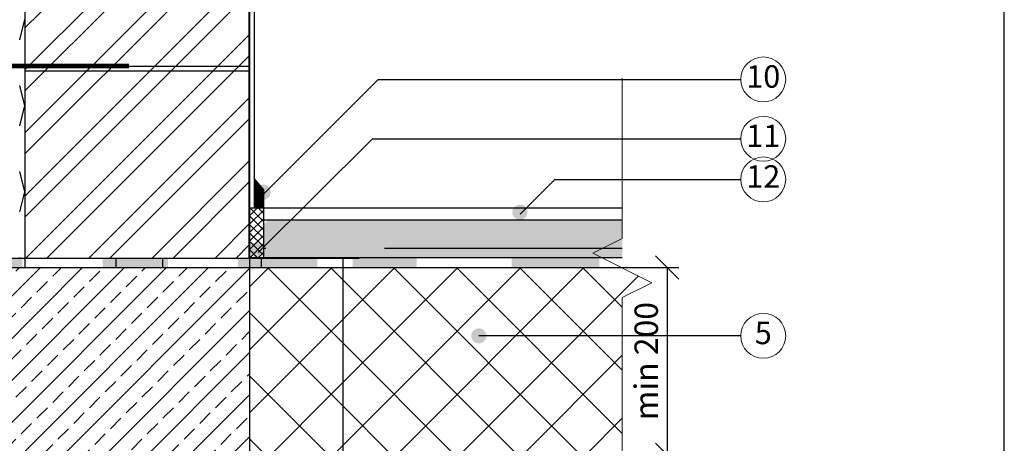
# Model space of a CAD drawing. Units: millimetres. Extents: x 0 to 210, y 0 to 297.
# Drawn here: x 105 to 210, y 140 to 185 of the extents above; entities that cross this region are included whole.
import ezdxf
from ezdxf.enums import TextEntityAlignment as Align

# ---------------------------------------------------------------- set-up
doc = ezdxf.new("R2010")
doc.units = ezdxf.units.MM
doc.linetypes.add('DASHEDX2', pattern=[38.099999999999994, 25.4, -12.7])
doc.layers.get('Defpoints').update_dxf_attribs({"color": 140})
doc.layers.add('1', color=7, linetype='Continuous')
doc.layers.add('2', color=7, linetype='Continuous')
for name, color, linetype, lineweight in [('Aec-Detail-Marks', 150, 'Continuous', 18), ('matmenys', 7, 'Continuous', 25), ('Silka M', 7, 'Continuous', 40)]:
    doc.layers.add(name, color=color, linetype=linetype, lineweight=lineweight)
doc.styles.add('arial', font='ARIALN.TTF')
doc.styles.add('st1 500', font='times.ttf', dxfattribs={"height": 750})
doc.dimstyles.new('Karolis', dxfattribs={"dimtxt": 2.5, "dimasz": 2.5, "dimexe": 1.25, "dimexo": 2, "dimtad": 1, "dimtxsty": 'Standard', "dimblk": 'OBLIQUE', "dimcen": 2.5, "dimadec": 0, "dimazin": 0, "dimtfac": 1, "dimtmove": 0, "dimatfit": 3, "dimldrblk": 'OBLIQUE', "dimfxl": 0, "dimarcsym": 0})
pattern_1 = [(45, (-882.3142769650949, 1509.338103984795), (-3.367596045400932, 3.367596045400933), []), (135, (-882.3142769650949, 1509.338103984795), (-3.367596045400933, -3.367596045400932), [])]

# ---------------------------------------------------------------- blocks, each defined once
blk = doc.blocks.new('Anno_Detail_A1')
at = {"color": 0, "linetype": 'ByBlock', "lineweight": -2}
blk.add_circle((2.273736754432321e-13, 0), 2, dxfattribs=at)
at = {"color": 0, "linetype": 'ByBlock', "lineweight": -2, "style": 'st1 500'}
blk.add_attdef('NUMBER', text='', height=2.222222222222222, dxfattribs=at).set_placement((2.273736754432321e-13, 0), align=Align.MIDDLE)
blk = doc.blocks.new('_OBLIQUE')
at = {"color": 0, "linetype": 'ByBlock'}
blk.add_line((-0.5, -0.5), (0.5, 0.5), dxfattribs=at)
blk = doc.blocks.new('*D367')
at = {"layer": '1', "color": 0, "lineweight": -2}
for p, q in [((171.0499316435264, 159.008441202307), (175.2174412851634, 159.008441202307)), ((173.9674412851634, 159.008441202307), (173.9674412851634, 139.0084412043257)), ((171.0503334851062, 139.0084412043257), (175.2174412851634, 139.0084412043257))]:
    blk.add_line(p, q, dxfattribs=at)
at = {"layer": 'Defpoints', "color": 0}
for p in [(169.0499316435264, 159.008441202307), (169.0503334851062, 139.0084412043257), (173.9674412851634, 139.0084412043257)]:
    blk.add_point(p, dxfattribs=at)
at = {"layer": '1', "color": 0, "lineweight": -2, "xscale": 2.5, "yscale": 2.5, "zscale": 2.5}
for p, rotation in [((173.9674412851634, 159.008441202307), 90), ((173.9674412851634, 139.0084412043257), 270)]:
    blk.add_blockref('_OBLIQUE', p, dxfattribs=dict(at, rotation=rotation))
at = {"layer": '1', "color": 0, "lineweight": 15, "insert": (172.0660088158592, 149.0084412033164), "char_height": 2.5, "attachment_point": 5, "rotation": 90, "style": 'arial'}
blk.add_mtext('min 200', dxfattribs=at)

msp = doc.modelspace()

# ---------------------------------------------------------------- hatches: boundary and pattern name
h = msp.add_hatch()
h.set_pattern_fill('AR-BRELM', color=256, scale=0.001, style=0)
h.set_pattern_definition([(0, (228.1316823899667, 7.357479800897863), (0, 0.135484), [0.193675, -0.009525]), (0, (228.1316823899667, 7.414629800897728), (0, 0.135484), [0.193675, -0.009525]), (0, (228.1824823899667, 7.425221600897885), (0, 0.135484), [0.092075, -0.009525]), (0, (228.1824823899667, 7.482371800897909), (0, 0.135484), [0.092075, -0.009525]), (90, (228.1316823899667, 7.357479800897863), (-0.2032, 1.244200055483535e-17), [0.05715, -0.0783336]), (90, (228.1221573899668, 7.357479800897863), (-0.2032, 1.244200055483535e-17), [0.05715, -0.0783336]), (90, (228.1824823899667, 7.425221600897885), (-0.1016, 6.221000277417676e-18), [0.05715, -0.0783336]), (90, (228.1729573899668, 7.425221600897885), (-0.1016, 6.221000277417676e-18), [0.05715, -0.0783336])])
h.paths.add_polyline_path([(130.8738188546409, 167.2982160164022), (129.8544698693239, 168.4999755626116), (129.8544698693239, 165.3853455511739), (130.8738188546409, 165.3853455511739)])
h = msp.add_hatch()
h.set_pattern_fill('ANSI37', color=8, scale=0.2, style=0)
h.set_pattern_definition([(45, (228.1316823899667, 7.357479800897863), (-0.4490128060534576, 0.4490128060534577), []), (135, (228.1316823899667, 7.357479800897863), (-0.4490128060534577, -0.4490128060534576), [])])
h.paths.add_polyline_path([(129.3544698693239, 160.085345551174), (130.8738188546409, 160.085345551174), (130.8738188546409, 165.3853455511739), (129.3544698693239, 165.3853455511739)])
h = msp.add_hatch(color=7)
h.paths.add_polyline_path([(166.7319431148264, 160.085345551174), (157.3546569224197, 160.085345551174), (157.3546569224197, 159.0082786681803), (166.7319431148264, 159.0082786681803)])
h.paths.add_polyline_path([(135.354469869324, 160.0063075147007), (128.1093154048393, 160.0063075147007), (128.1093154048393, 159.0075816460958), (135.354469869324, 159.0076655499729)])
h.paths.add_polyline_path([(136.6083839639866, 160.0063075147007), (135.354469869324, 160.0063075147007), (135.354469869324, 159.0076655499729), (136.6086738413328, 159.0076900572135)])
h.paths.add_polyline_path([(84.33986141244873, 160.0063075147007), (83.35446986932413, 160.0063075147007), (83.35446986932413, 159.0063075147007), (84.33986141244873, 159.0063075147007)])
h.paths.add_polyline_path([(85.08879767820076, 160.0063075147007), (84.33986141244873, 160.0063075147007), (84.33986141244873, 159.0063075147007), (85.08879767820076, 159.0063075147007)])
h.paths.add_polyline_path([(95.08879767820076, 160.0063075147007), (90.08879767820076, 160.0063075147007), (90.08879767820076, 159.0063075147007), (95.08879767820076, 159.0063075147007)])
h.paths.add_polyline_path([(105.0887976782008, 160.0063075147007), (100.0887976782008, 160.0063075147007), (100.0887976782008, 159.0063075147007), (105.0887976782008, 159.0063075147007)])
h.paths.add_polyline_path([(119.3827358274425, 160.0063075147007), (113.6810655736371, 160.0063075147007), (113.6810655736371, 159.0063075147007), (119.3827358274425, 159.0063075147007)])
edge = h.paths.add_edge_path()
edge.add_line((120.6366499221051, 160.0063075147007), (119.3827358274425, 160.0063075147007))
edge.add_line((119.3827358274425, 160.0063075147007), (119.3827358274425, 159.6218004478724))
edge.add_arc((120.8260445892471, 161.0063075147004), 1.999999999999764, 223.8087613580116, 264.5661002313667)
edge.add_line((120.6366499221051, 159.0152952947337), (120.6366499221051, 160.0063075147007))
edge = h.paths.add_edge_path()
edge.add_line((119.3827358274425, 159.6218004478724), (119.3827358274425, 159.0063075147007))
edge.add_line((119.3827358274425, 159.0063075147007), (120.6366499221051, 159.0063075147007))
edge.add_line((120.6366499221051, 159.0063075147007), (120.6366499221051, 159.0152952947337))
edge.add_arc((120.8260445892471, 161.0063075147004), 1.999999999999756, 223.8087613580116, 264.5661002313667, ccw=False)
h.paths.add_polyline_path([(147.213195101667, 160.0063075147007), (140.3705086152684, 160.0063075147007), (140.3705086152684, 159.0077747631954), (147.213195101667, 159.0077747631954)])
h = msp.add_hatch()
h.set_pattern_fill('ANSI37', color=8, scale=1.5)
h.set_pattern_definition(pattern_1)
h.paths.add_polyline_path([(139.354469869324, 159.0078445587435), (129.354469869324, 159.0076436379536), (129.354469869324, 100.1547208030479), (139.354469869324, 100.1547208030479)])
h = msp.add_hatch()
h.set_pattern_fill('ANSI37', color=8, scale=1.5)
h.set_pattern_definition(pattern_1)
h.paths.add_polyline_path([(169.1820904412646, 155.7923617534382), (172.3320904912646, 157.3673617784382), (169.0499316435266, 159.008441202307), (139.354469869324, 159.0078445587435), (139.354469869324, 139.0078445526883), (169.1820904412646, 139.0084438515969)])
at = {"layer": '1'}
h = msp.add_hatch(dxfattribs=at)
h.set_pattern_fill('ANSI32', color=8, scale=0.5, style=0)
h.set_pattern_definition([(45, (-882.3142769650949, 1509.338103984795), (-3.367596045400933, 3.367596045400933), []), (45, (-880.069211965095, 1509.338103984795), (-3.367596045400933, 3.367596045400933), [])])
h.paths.add_polyline_path([(129.354469869324, 260.0063075147007), (105.354469869324, 260.0063075147007), (105.354469869324, 160.0063075147007), (129.354469869324, 160.0063075147007)])
for points in [[(129.9963048437634, 167.0384402428417, 1), (131.6199143337466, 167.0384402428417, 1)], [(157.430921623821, 164.9138037982807, 1), (159.0545311138042, 164.9138037982807, 1)], [(129.3544706807321, 160.8971501091207, 1), (130.9780801707153, 160.8971501091207, 1)], [(153.0422705773797, 151.7048745559086, 1), (154.6658800673629, 151.7048745559086, 1)]]:
    msp.add_hatch(color=1, dxfattribs=at).paths.add_polyline_path(points)
h = msp.add_hatch(dxfattribs=at)
h.set_pattern_fill('AR-SAND', color=8, scale=0.01, style=0)
h.set_pattern_definition([(37.50000000000001, (-593.0875003895054, 686.2129703690098), (-0.01600031295984046, 0.4894132373293424), [0, -0.38608, 0, -0.4318, 0, -0.41275]), (7.499999999999999, (-593.0875003895054, 686.2129703690098), (0.4495232831380027, 0.7168251005683542), [0, -0.20828, 0, -0.34798, 0, -0.13335]), (327.5, (-593.3999203895054, 686.2129703690098), (0.790992370241458, 0.001437184678545762), [0, -0.127, 0, -0.4572, 0, -0.5969]), (317.5, (-593.3999203895054, 686.2129703690098), (0.7635564524722972, 0.2229293232572163), [0, -0.0635, 0, -0.29972, 0, -0.3429])])
h.paths.add_polyline_path([(169.1820904412646, 161.0206573661965), (169.1820904412646, 164.085345551174), (131.3518629270867, 164.085345551174), (130.8738188546409, 163.6076993035185), (130.8738188546409, 161.0206573661965)])
h.paths.add_polyline_path([(169.1820904412646, 160.085345551174), (169.1820904412646, 161.0206573661965), (130.8738188546409, 161.0206573661965), (130.8738188546409, 160.085345551174)])
h = msp.add_hatch(dxfattribs=at)
h.set_pattern_fill('ANSI33', color=8, scale=0.5, style=0)
h.set_pattern_definition([(45, (-587.0875003895054, 686.2129703690098), (-2.245064030267288, 2.245064030267288), []), (45, (-584.8424353895055, 686.2129703690098), (-2.245064030267288, 2.245064030267288), [1.5875, -0.79375])])
h.paths.add_polyline_path([(129.354469869324, 159.0076436379536), (99.35446986932402, 159.0067344713793), (99.35446986932402, 100.1542938463695), (129.354469869324, 100.1547208030479)])

# ---------------------------------------------------------------- linework, layer by layer
for p, q in [((105.354469869324, 260.0063075147007), (105.3544698693241, 159.0071614280578)), ((105.3544698693241, 180.5063075147007), (129.3544698693239, 180.5063075147007)), ((105.3544698693241, 180.5063075147007), (129.3544698693239, 180.5063075147007)), ((105.3544698693241, 180.0063075147007), (129.3544698693239, 180.0063075147007)), ((105.3544698693241, 180.0063075147007), (129.3544698693239, 180.0063075147007)), ((130.8738188546409, 167.2982160164022), (129.8544698693239, 168.4999755626116)), ((130.8738188546409, 165.3853455511739), (130.8738188546409, 167.2982160164022)), ((130.8738188546409, 160.085345551174), (130.8738188546409, 165.3853455511739)), ((74.35446986932425, 160.0063075147007), (141.057782806932, 160.0063075147007)), ((115.0605317200823, 160.0063075147007), (115.0605317200823, 159.0063075147007)), ((115.0605317200823, 160.0063075147007), (115.0605317200823, 159.0063075147007)), ((120.0605317200823, 160.0063075147007), (120.0605317200823, 159.0063075147007)), ((120.0605317200823, 160.0063075147007), (120.0605317200823, 159.0063075147007)), ((129.354469869324, 160.0063075147007), (129.354469869324, 100.1547208030479)), ((129.354469869324, 160.0063075147007), (130.6083839639866, 160.0063075147007)), ((130.6083839639866, 160.0063075147007), (135.057782806932, 160.0063075147007)), ((83.35446986932402, 159.0065988498461), (175.0499316435264, 159.008441202307))]:
    msp.add_line(p, q)
at = {"color": 8}
for p, q in [((104.8031474699955, 183.3063268382084), (105.3466873675078, 185.4740925766387)), ((105.342917777836, 176.2732992217184), (104.7993627464771, 178.4410611654716)), ((104.8032150090587, 174.1182850432733), (105.3467549065711, 176.2860507817036)), ((105.3429143834049, 167.0852574265364), (104.7993593520461, 169.2530193702896)), ((104.8032825481221, 164.9302432483391), (105.3468224456344, 167.0980089867694)), ((104.8140671700784, 160.0063075147007), (104.7993559576154, 160.0649775751062))]:
    msp.add_line(p, q, dxfattribs=at)
at = {"color": 1}
for p, q in [((130.8738188546409, 166.8577390750099), (143.1022054987009, 179.0858002582934)), ((143.1022054987009, 179.0858002582934), (144.8411750625703, 179.0858002582934)), ((144.8411750625703, 179.0858002582934), (181.8461734007878, 179.0858002582934)), ((130.2832578360387, 160.5859098029314), (142.4817083010248, 172.7509513860452)), ((142.4817083010248, 172.7509513860452), (181.8461734007878, 172.7509513860452)), ((158.2638662041311, 164.6893816253407), (161.9707843051867, 168.3861472902897))]:
    msp.add_line(p, q, dxfattribs=at)
at = {"linetype": 'DASHEDX2'}
msp.add_line((169.1820904412646, 161.0206573661965), (130.8738188546409, 161.0206573661965), dxfattribs=at)
msp.add_lwpolyline([(81.35446986932402, 180.5063075147007, 0, 0, 0), (112.5650098072072, 180.5063075147007, 0, 0.3, 0), (112.5650098072072, 180.5063075147007, 0.3, 0.3, 0), (81.35446986932402, 180.5063075147007, 0.3, 0.3, 0)], format="xyseb")
for points in [[(84.3544698693239, 90.1547208030479), (139.3544756694077, 90.1547208030479), (139.3544756694077, 160.0063075147004)], [(130.6083839639866, 160.0063075147007), (130.6086741369741, 159.006671583446)]]:
    msp.add_lwpolyline(points)
at = {"layer": '1'}
msp.add_line((129.854469869324, 260.0063075147007), (129.854469869324, 165.3853455511739), dxfattribs=at)
at = {"layer": '1', "color": 1}
msp.add_line((161.9707843051867, 168.3861472902897), (181.8462608478646, 168.4130962423712), dxfattribs=at)
at = {"layer": '1', "color": 7, "lineweight": 15}
msp.add_lwpolyline([(169.1820904412646, 179.204312837493), (169.1820904412646, 162.0923618534382), (166.0320903912645, 160.5173618284382), (172.3320904912646, 157.3673617784382), (169.1820904412646, 155.7923617534382), (169.1820904412646, 64.62276586555345)], dxfattribs=at)
at = {"layer": '1', "color": 1}
msp.add_lwpolyline([(181.846255884067, 151.7048745559086), (153.8540753223713, 151.7048745559086)], dxfattribs=at)
at = {"layer": '2', "const_width": 0.5}
msp.add_lwpolyline([(116.4824297300363, 180.5063075147007), (76.20028089324478, 180.5063075147007)], dxfattribs=at)
at = {"layer": '2'}
for points in [[(129.3544698693239, 165.3853455511739), (169.1820904412646, 165.3853455511739)], [(130.8738188546409, 164.085345551174), (169.1820904412646, 164.085345551174)], [(129.3544698693239, 160.085345551174), (169.1820904412646, 160.085345551174)]]:
    msp.add_lwpolyline(points, dxfattribs=at)
at = {"layer": '2', "ltscale": 0.5}
msp.add_arc((130.7977786311285, 161.0063075147007), 1.999999999999923, 268.8437315426672, 271.1895319416123, dxfattribs=at)
at = {"layer": 'matmenys'}
msp.add_line((210.0000031895941, 4.641906116376049e-06), (210.0000031895941, 296.5000046419061), dxfattribs=at)
at = {"layer": 'Silka M'}
msp.add_line((129.354469869324, 160.0063075147007), (129.354469869324, 260.0063075147007), dxfattribs=at)

# ---------------------------------------------------------------- block references
at = {"layer": 'Aec-Detail-Marks', "color": 1}
ref = msp.add_blockref('Anno_Detail_A1', (184.2461734007882, 179.0858002582934), dxfattribs=dict(at, xscale=-1.2, yscale=1.2, zscale=1.2))
ref.add_attrib('NUMBER', '10', dxfattribs={"layer": '0', "color": 0, "linetype": 'ByBlock', "lineweight": -2, "height": 2.4, "style": 'arial'}).set_placement((184.2461734007882, 179.0858002582934), align=Align.MIDDLE)
ref = msp.add_blockref('Anno_Detail_A1', (184.2461734007882, 172.7509513860452), dxfattribs=dict(at, xscale=-1.2, yscale=1.2, zscale=1.2))
ref.add_attrib('NUMBER', '11', dxfattribs={"layer": '0', "color": 0, "linetype": 'ByBlock', "lineweight": -2, "height": 2.4, "style": 'arial'}).set_placement((184.2461734007882, 172.7509513860452), align=Align.MIDDLE)
ref = msp.add_blockref('Anno_Detail_A1', (184.2462558840673, 168.4082150330551), dxfattribs=dict(at, xscale=-1.2, yscale=1.2, zscale=1.2))
ref.add_attrib('NUMBER', '12', dxfattribs={"layer": '0', "color": 0, "linetype": 'ByBlock', "lineweight": -2, "height": 2.4, "style": 'arial'}).set_placement((184.2462558840673, 168.4082150330551), align=Align.MIDDLE)
ref = msp.add_blockref('Anno_Detail_A1', (184.2462558840673, 151.7048745559086), dxfattribs=dict(at, xscale=-1.2, yscale=1.2, zscale=1.2))
ref.add_attrib('NUMBER', '5', dxfattribs={"layer": '0', "color": 0, "linetype": 'ByBlock', "lineweight": -2, "height": 2.4, "style": 'arial'}).set_placement((184.2462558840673, 151.7048745559086), align=Align.MIDDLE)

# ---------------------------------------------------------------- dimensions: what is measured, and where the dimension line sits
at = {"layer": '1', "color": 7, "lineweight": 15}
dim = msp.add_linear_dim(base=(173.9674412851634, 139.0084412043257), p1=(169.0499316435264, 159.008441202307), p2=(169.0503334851062, 139.0084412043257), angle=90, text='min 200', dimstyle='Karolis', override={"dimtxsty": 'arial'}, dxfattribs=at)
dim.commit()
dim.dimension.update_dxf_attribs({"geometry": '*D367', "text_midpoint": (172.0660088158592, 149.0084412033164)})

doc.saveas('drawing.dxf')
